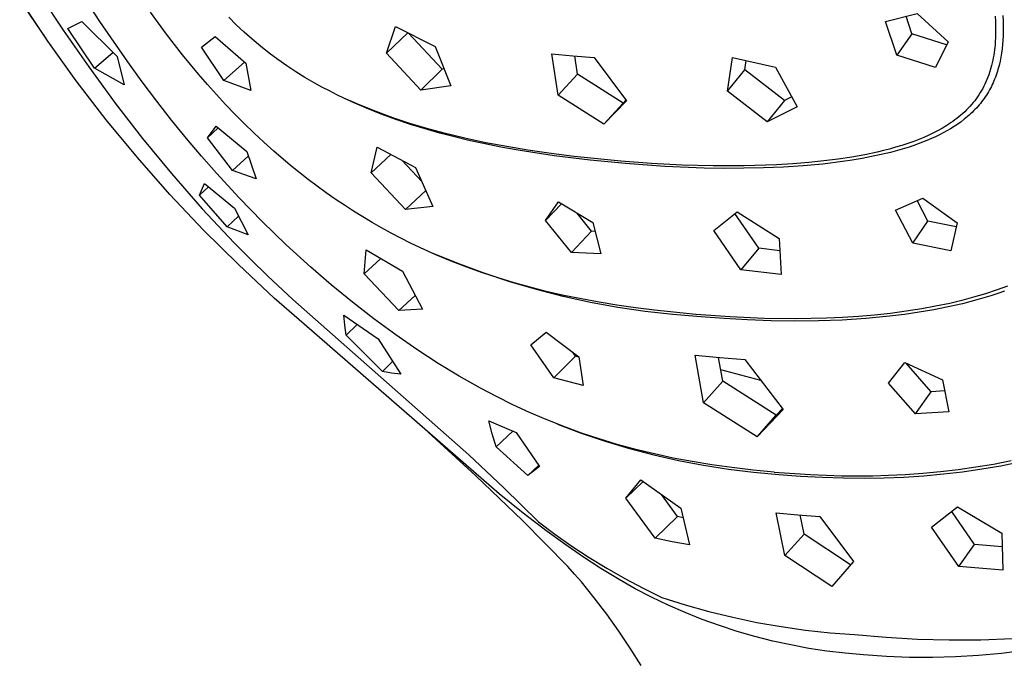
# Model space of a CAD drawing. Units: millimetres. Extents: x -640 to 564, y -1875 to 1668.
# Drawn here: x -258 to -214, y -1289 to -1260 of the extents above; entities that cross this region are included whole.
import ezdxf

# ---------------------------------------------------------------- set-up
doc = ezdxf.new("R2010")
doc.units = ezdxf.units.MM
doc.header["$MEASUREMENT"] = 0

msp = doc.modelspace()

# ---------------------------------------------------------------- linework, layer by layer
for p, q in [((-257.3, -1260.589), (-258.497, -1258.826)), ((-257.649, -1258.524), (-256.539, -1260.212)), ((-254.877, -1259.821), (-255.764, -1258.457)), ((-257.235, -1260.7), (-258.468, -1258.863)), ((-251.876, -1260.39), (-252.601, -1259.403)), ((-248.724, -1259.964), (-249.063, -1259.629)), ((-219.437, -1259.82), (-218.015, -1259.459)), ((-218.249, -1260.369), (-218.512, -1259.587)), ((-218.015, -1259.459), (-216.613, -1260.731)), ((-214.496, -1259.578), (-214.481, -1259.813)), ((-214.148, -1259.557), (-214.135, -1259.798)), ((-256.326, -1260.133), (-255.69, -1259.82)), ((-255.128, -1261.922), (-256.326, -1260.133)), ((-255.69, -1259.82), (-254.103, -1261.405)), ((-253.621, -1261.641), (-254.877, -1259.821)), ((-248.368, -1260.299), (-248.724, -1259.964)), ((-241.945, -1261.254), (-241.548, -1260.045)), ((-241.548, -1260.045), (-239.749, -1260.94)), ((-218.927, -1261.331), (-219.437, -1259.82)), ((-214.481, -1259.813), (-214.473, -1260.048)), ((-214.473, -1260.048), (-214.471, -1260.283)), ((-214.135, -1259.798), (-214.127, -1260.037)), ((-214.127, -1260.037), (-214.126, -1260.274)), ((-256.539, -1260.212), (-255.385, -1261.871)), ((-251.15, -1261.322), (-251.876, -1260.39)), ((-250.3, -1260.97), (-249.684, -1260.498)), ((-249.684, -1260.498), (-248.295, -1261.706)), ((-248.003, -1260.624), (-248.368, -1260.299)), ((-241.945, -1261.254), (-240.986, -1260.328)), ((-239.443, -1261.972), (-240.951, -1260.346)), ((-218.249, -1260.369), (-218.927, -1261.331)), ((-216.684, -1260.874), (-218.249, -1260.369)), ((-214.475, -1260.518), (-214.487, -1260.753)), ((-214.471, -1260.283), (-214.475, -1260.518)), ((-214.13, -1260.471), (-214.14, -1260.666)), ((-214.126, -1260.274), (-214.13, -1260.471)), ((-255.942, -1262.496), (-257.235, -1260.7)), ((-249.291, -1262.481), (-250.3, -1260.97)), ((-247.628, -1260.938), (-248.003, -1260.624)), ((-247.245, -1261.242), (-247.628, -1260.938)), ((-239.749, -1260.94), (-239.045, -1262.718)), ((-216.613, -1260.731), (-217.187, -1261.89)), ((-214.508, -1260.987), (-214.521, -1261.104)), ((-214.496, -1260.87), (-214.508, -1260.987)), ((-214.487, -1260.753), (-214.496, -1260.87)), ((-214.175, -1261.052), (-214.201, -1261.242)), ((-214.155, -1260.86), (-214.175, -1261.052)), ((-214.14, -1260.666), (-214.155, -1260.86)), ((-255.128, -1261.922), (-254.299, -1261.211)), ((-254.103, -1261.405), (-253.787, -1262.683)), ((-250.423, -1262.202), (-251.15, -1261.322)), ((-246.852, -1261.535), (-247.245, -1261.242)), ((-240.401, -1262.913), (-241.945, -1261.254)), ((-234.489, -1261.279), (-233.54, -1261.361)), ((-234.207, -1263.14), (-234.489, -1261.279)), ((-233.54, -1261.361), (-232.585, -1261.437)), ((-233.327, -1262.195), (-233.455, -1261.368)), ((-232.585, -1261.437), (-231.127, -1263.396)), ((-226.571, -1262.956), (-226.341, -1261.437)), ((-226.341, -1261.437), (-224.395, -1261.874)), ((-217.187, -1261.89), (-218.927, -1261.331)), ((-214.574, -1261.452), (-214.596, -1261.568)), ((-214.554, -1261.336), (-214.574, -1261.452)), ((-214.536, -1261.22), (-214.554, -1261.336)), ((-214.521, -1261.104), (-214.536, -1261.22)), ((-214.233, -1261.43), (-214.271, -1261.615)), ((-214.201, -1261.242), (-214.233, -1261.43)), ((-255.385, -1261.871), (-254.19, -1263.5)), ((-253.787, -1262.683), (-255.128, -1261.922)), ((-252.971, -1262.534), (-253.621, -1261.641)), ((-248.358, -1261.652), (-249.291, -1262.481)), ((-248.295, -1261.706), (-248.067, -1262.936)), ((-246.452, -1261.816), (-246.852, -1261.535)), ((-246.044, -1262.086), (-246.452, -1261.816)), ((-225.783, -1262.004), (-225.721, -1261.579)), ((-224.395, -1261.874), (-223.418, -1263.669)), ((-214.679, -1261.911), (-214.711, -1262.019)), ((-214.649, -1261.797), (-214.679, -1261.911)), ((-214.621, -1261.683), (-214.649, -1261.797)), ((-214.596, -1261.568), (-214.621, -1261.683)), ((-214.338, -1261.888), (-214.363, -1261.978)), ((-214.314, -1261.798), (-214.338, -1261.888)), ((-214.271, -1261.615), (-214.314, -1261.798)), ((-250.028, -1262.66), (-250.423, -1262.202)), ((-245.628, -1262.344), (-246.044, -1262.086)), ((-245.206, -1262.589), (-245.628, -1262.344)), ((-240.401, -1262.913), (-239.443, -1261.972)), ((-239.347, -1261.959), (-239.443, -1261.972)), ((-234.207, -1263.14), (-233.327, -1262.195)), ((-231.277, -1263.504), (-233.327, -1262.195)), ((-226.571, -1262.956), (-225.783, -1262.004)), ((-224.001, -1263.386), (-225.783, -1262.004)), ((-214.82, -1262.337), (-214.861, -1262.439)), ((-214.781, -1262.232), (-214.82, -1262.337)), ((-214.745, -1262.126), (-214.781, -1262.232)), ((-214.711, -1262.019), (-214.745, -1262.126)), ((-214.481, -1262.328), (-214.514, -1262.413)), ((-214.449, -1262.241), (-214.481, -1262.328)), ((-214.419, -1262.154), (-214.449, -1262.241)), ((-214.39, -1262.066), (-214.419, -1262.154)), ((-214.363, -1261.978), (-214.39, -1262.066)), ((-254.59, -1264.248), (-255.942, -1262.496)), ((-252.305, -1263.417), (-252.971, -1262.534)), ((-249.624, -1263.111), (-250.028, -1262.66)), ((-248.067, -1262.936), (-249.291, -1262.481)), ((-244.869, -1262.774), (-245.206, -1262.589)), ((-244.528, -1262.953), (-244.869, -1262.774)), ((-239.045, -1262.718), (-240.401, -1262.913)), ((-215, -1262.739), (-215.051, -1262.837)), ((-214.951, -1262.641), (-215, -1262.739)), ((-214.905, -1262.54), (-214.951, -1262.641)), ((-214.861, -1262.439), (-214.905, -1262.54)), ((-214.704, -1262.826), (-214.747, -1262.906)), ((-214.663, -1262.746), (-214.704, -1262.826)), ((-214.623, -1262.664), (-214.663, -1262.746)), ((-214.585, -1262.581), (-214.623, -1262.664)), ((-214.549, -1262.498), (-214.585, -1262.581)), ((-214.514, -1262.413), (-214.549, -1262.498)), ((-249.212, -1263.555), (-249.624, -1263.111)), ((-244.184, -1263.124), (-244.528, -1262.953)), ((-243.837, -1263.289), (-244.184, -1263.124)), ((-243.376, -1263.507), (-243.899, -1263.265)), ((-232.139, -1264.454), (-234.207, -1263.14)), ((-224.77, -1264.346), (-226.571, -1262.956)), ((-223.665, -1263.216), (-224.001, -1263.386)), ((-215.283, -1263.213), (-215.347, -1263.303)), ((-215.221, -1263.121), (-215.283, -1263.213)), ((-215.162, -1263.028), (-215.221, -1263.121)), ((-215.105, -1262.933), (-215.162, -1263.028)), ((-215.051, -1262.837), (-215.105, -1262.933)), ((-214.937, -1263.216), (-214.99, -1263.291)), ((-214.886, -1263.138), (-214.937, -1263.216)), ((-214.838, -1263.062), (-214.886, -1263.138)), ((-214.792, -1262.984), (-214.838, -1263.062)), ((-214.747, -1262.906), (-214.792, -1262.984)), ((-254.19, -1263.5), (-252.953, -1265.097)), ((-251.642, -1264.262), (-252.305, -1263.417)), ((-248.792, -1263.992), (-249.212, -1263.555)), ((-243.487, -1263.447), (-243.837, -1263.289)), ((-243.134, -1263.599), (-243.487, -1263.447)), ((-242.847, -1263.735), (-243.376, -1263.507)), ((-242.42, -1263.885), (-243.134, -1263.599)), ((-231.127, -1263.396), (-232.139, -1264.454)), ((-232.139, -1264.454), (-231.277, -1263.504)), ((-231.148, -1263.368), (-231.277, -1263.504)), ((-224.001, -1263.386), (-224.77, -1264.346)), ((-223.418, -1263.669), (-224.77, -1264.346)), ((-215.628, -1263.647), (-215.704, -1263.728)), ((-215.555, -1263.564), (-215.628, -1263.647)), ((-215.483, -1263.479), (-215.555, -1263.564)), ((-215.414, -1263.392), (-215.483, -1263.479)), ((-215.347, -1263.303), (-215.414, -1263.392)), ((-215.277, -1263.652), (-215.339, -1263.72)), ((-215.216, -1263.582), (-215.277, -1263.652)), ((-215.157, -1263.512), (-215.216, -1263.582)), ((-215.1, -1263.439), (-215.157, -1263.512)), ((-215.044, -1263.366), (-215.1, -1263.439)), ((-214.99, -1263.291), (-215.044, -1263.366)), ((-248.365, -1264.421), (-248.792, -1263.992)), ((-242.188, -1263.998), (-242.847, -1263.735)), ((-241.662, -1264.161), (-242.42, -1263.885)), ((-241.527, -1264.24), (-242.188, -1263.998)), ((-240.896, -1264.413), (-241.662, -1264.161)), ((-216.127, -1264.118), (-216.218, -1264.19)), ((-216.038, -1264.043), (-216.127, -1264.118)), ((-215.95, -1263.967), (-216.038, -1264.043)), ((-215.865, -1263.888), (-215.95, -1263.967)), ((-215.782, -1263.807), (-215.865, -1263.888)), ((-215.738, -1264.105), (-215.81, -1264.164)), ((-215.704, -1263.728), (-215.782, -1263.807)), ((-215.669, -1264.043), (-215.738, -1264.105)), ((-215.6, -1263.981), (-215.669, -1264.043)), ((-215.533, -1263.918), (-215.6, -1263.981)), ((-215.467, -1263.853), (-215.533, -1263.918)), ((-215.402, -1263.787), (-215.467, -1263.853)), ((-215.339, -1263.72), (-215.402, -1263.787)), ((-253.182, -1265.954), (-254.59, -1264.248)), ((-250.965, -1265.095), (-251.642, -1264.262)), ((-250.03, -1265.063), (-249.629, -1264.543)), ((-249.629, -1264.543), (-248.256, -1265.684)), ((-247.93, -1264.842), (-248.365, -1264.421)), ((-240.866, -1264.462), (-241.527, -1264.24)), ((-240.124, -1264.643), (-240.896, -1264.413)), ((-240.204, -1264.666), (-240.866, -1264.462)), ((-216.678, -1264.512), (-216.861, -1264.622)), ((-216.588, -1264.454), (-216.678, -1264.512)), ((-216.5, -1264.395), (-216.588, -1264.454)), ((-216.404, -1264.329), (-216.5, -1264.395)), ((-216.339, -1264.552), (-216.5, -1264.653)), ((-216.31, -1264.26), (-216.404, -1264.329)), ((-216.182, -1264.447), (-216.339, -1264.552)), ((-216.218, -1264.19), (-216.31, -1264.26)), ((-216.03, -1264.337), (-216.182, -1264.447)), ((-215.882, -1264.223), (-216.03, -1264.337)), ((-215.81, -1264.164), (-215.882, -1264.223)), ((-249.537, -1264.62), (-250.03, -1265.063)), ((-247.488, -1265.256), (-247.93, -1264.842)), ((-239.543, -1264.853), (-240.204, -1264.666)), ((-239.345, -1264.853), (-240.124, -1264.643)), ((-238.885, -1265.024), (-239.543, -1264.853)), ((-238.408, -1265.08), (-239.345, -1264.853)), ((-238.228, -1265.18), (-238.885, -1265.024)), ((-217.712, -1265.046), (-217.938, -1265.139)), ((-217.488, -1264.947), (-217.712, -1265.046)), ((-217.267, -1264.841), (-217.488, -1264.947)), ((-217.176, -1265.014), (-217.37, -1265.102)), ((-217.062, -1264.735), (-217.267, -1264.841)), ((-217.002, -1264.929), (-217.176, -1265.014)), ((-216.861, -1264.622), (-217.062, -1264.735)), ((-216.831, -1264.841), (-217.002, -1264.929)), ((-216.664, -1264.749), (-216.831, -1264.841)), ((-216.5, -1264.653), (-216.664, -1264.749)), ((-252.953, -1265.097), (-251.656, -1266.674)), ((-250.289, -1265.894), (-250.965, -1265.095)), ((-248.9, -1266.535), (-250.03, -1265.063)), ((-247.039, -1265.661), (-247.488, -1265.256)), ((-242.64, -1266.64), (-242.371, -1265.485)), ((-242.371, -1265.485), (-240.64, -1266.404)), ((-237.465, -1265.283), (-238.408, -1265.08)), ((-237.575, -1265.324), (-238.228, -1265.18)), ((-236.798, -1265.48), (-237.575, -1265.324)), ((-236.517, -1265.463), (-237.465, -1265.283)), ((-236.006, -1265.623), (-236.798, -1265.48)), ((-235.566, -1265.622), (-236.517, -1265.463)), ((-218.982, -1265.493), (-219.258, -1265.57)), ((-218.708, -1265.411), (-218.982, -1265.493)), ((-218.371, -1265.481), (-218.785, -1265.607)), ((-218.437, -1265.322), (-218.708, -1265.411)), ((-218.167, -1265.227), (-218.437, -1265.322)), ((-218.167, -1265.413), (-218.371, -1265.481)), ((-217.938, -1265.139), (-218.167, -1265.227)), ((-217.965, -1265.341), (-218.167, -1265.413)), ((-217.765, -1265.266), (-217.965, -1265.341)), ((-217.566, -1265.186), (-217.765, -1265.266)), ((-217.37, -1265.102), (-217.566, -1265.186)), ((-249.613, -1266.665), (-250.289, -1265.894)), ((-248.9, -1266.535), (-248.187, -1265.886)), ((-248.256, -1265.684), (-247.822, -1266.921)), ((-246.273, -1266.314), (-247.039, -1265.661)), ((-242.64, -1266.64), (-241.76, -1265.813)), ((-234.392, -1265.873), (-236.006, -1265.623)), ((-234.525, -1265.774), (-235.566, -1265.622)), ((-233.481, -1265.906), (-234.525, -1265.774)), ((-232.766, -1266.072), (-234.392, -1265.873)), ((-231.377, -1266.116), (-233.481, -1265.906)), ((-220.953, -1265.931), (-221.566, -1266.025)), ((-220.373, -1265.826), (-220.953, -1265.931)), ((-220.062, -1265.913), (-220.498, -1265.996)), ((-219.814, -1265.707), (-220.373, -1265.826)), ((-219.631, -1265.822), (-220.062, -1265.913)), ((-219.535, -1265.641), (-219.814, -1265.707)), ((-219.205, -1265.72), (-219.631, -1265.822)), ((-219.258, -1265.57), (-219.535, -1265.641)), ((-218.785, -1265.607), (-219.205, -1265.72)), ((-251.718, -1267.613), (-253.182, -1265.954)), ((-245.486, -1266.94), (-246.273, -1266.314)), ((-240.358, -1267.037), (-241.247, -1266.085)), ((-231.164, -1266.226), (-232.766, -1266.072)), ((-229.995, -1266.218), (-231.377, -1266.116)), ((-229.397, -1266.351), (-231.164, -1266.226)), ((-228.606, -1266.29), (-229.995, -1266.218)), ((-227.62, -1266.426), (-229.397, -1266.351)), ((-227.211, -1266.328), (-228.606, -1266.29)), ((-225.811, -1266.327), (-227.211, -1266.328)), ((-224.349, -1266.28), (-225.811, -1266.327)), ((-224.045, -1266.384), (-224.94, -1266.422)), ((-223.619, -1266.237), (-224.349, -1266.28)), ((-223.151, -1266.327), (-224.045, -1266.384)), ((-222.89, -1266.177), (-223.619, -1266.237)), ((-222.261, -1266.245), (-223.151, -1266.327)), ((-222.227, -1266.109), (-222.89, -1266.177)), ((-221.376, -1266.136), (-222.261, -1266.245)), ((-221.566, -1266.025), (-222.227, -1266.109)), ((-220.936, -1266.07), (-221.376, -1266.136)), ((-220.498, -1265.996), (-220.936, -1266.07)), ((-251.656, -1266.674), (-250.262, -1268.263)), ((-248.598, -1267.769), (-249.613, -1266.665)), ((-247.822, -1266.921), (-248.9, -1266.535)), ((-241.088, -1268.298), (-242.64, -1266.64)), ((-240.64, -1266.404), (-239.857, -1268.154)), ((-226.728, -1266.441), (-227.62, -1266.426)), ((-225.835, -1266.44), (-226.728, -1266.441)), ((-224.94, -1266.422), (-225.835, -1266.44)), ((-250.381, -1267.645), (-250.163, -1267.128)), ((-249.986, -1267.273), (-250.381, -1267.645)), ((-250.163, -1267.128), (-248.799, -1268.243)), ((-245.084, -1267.243), (-245.486, -1266.94)), ((-244.677, -1267.538), (-245.084, -1267.243)), ((-250.2, -1269.224), (-251.718, -1267.613)), ((-249.133, -1269.085), (-250.381, -1267.645)), ((-244.265, -1267.826), (-244.677, -1267.538)), ((-241.088, -1268.298), (-240.18, -1267.434)), ((-247.552, -1268.843), (-248.598, -1267.769)), ((-243.847, -1268.107), (-244.265, -1267.826)), ((-243.436, -1268.372), (-243.847, -1268.107)), ((-239.857, -1268.154), (-241.088, -1268.298)), ((-234.777, -1268.79), (-234.185, -1267.958)), ((-234.777, -1268.79), (-234.053, -1268.037)), ((-234.185, -1267.958), (-232.636, -1268.877)), ((-218.988, -1268.33), (-217.761, -1267.779)), ((-217.521, -1268.824), (-218.01, -1267.892)), ((-217.761, -1267.779), (-216.212, -1268.901)), ((-250.262, -1268.263), (-249.546, -1269.038)), ((-248.625, -1268.596), (-249.133, -1269.085)), ((-248.799, -1268.243), (-248.197, -1269.442)), ((-243.02, -1268.631), (-243.436, -1268.372)), ((-232.696, -1269.277), (-233.363, -1268.448)), ((-227.186, -1269.25), (-226.127, -1268.395)), ((-225.149, -1270.042), (-226.229, -1268.478)), ((-226.127, -1268.395), (-224.237, -1269.61)), ((-218.206, -1269.811), (-218.988, -1268.33)), ((-249.546, -1269.038), (-248.817, -1269.799)), ((-246.474, -1269.886), (-247.552, -1268.843)), ((-242.599, -1268.881), (-243.02, -1268.631)), ((-242.174, -1269.124), (-242.599, -1268.881)), ((-233.609, -1270.236), (-234.777, -1268.79)), ((-232.636, -1268.877), (-232.283, -1270.292)), ((-218.206, -1269.811), (-217.521, -1268.824)), ((-216.254, -1269.085), (-217.521, -1268.824)), ((-216.212, -1268.901), (-216.497, -1270.161)), ((-248.631, -1270.783), (-250.2, -1269.224)), ((-248.197, -1269.442), (-249.133, -1269.085)), ((-241.743, -1269.36), (-242.174, -1269.124)), ((-241.309, -1269.587), (-241.743, -1269.36)), ((-232.696, -1269.277), (-233.609, -1270.236)), ((-232.534, -1269.285), (-232.696, -1269.277)), ((-225.964, -1271.01), (-227.186, -1269.25)), ((-248.817, -1269.799), (-248.075, -1270.548)), ((-245.367, -1270.897), (-246.474, -1269.886)), ((-240.861, -1269.811), (-241.309, -1269.587)), ((-240.41, -1270.027), (-240.861, -1269.811)), ((-224.237, -1269.61), (-224.142, -1271.23)), ((-216.497, -1270.161), (-218.206, -1269.811)), ((-242.953, -1271.196), (-242.862, -1270.121)), ((-242.862, -1270.121), (-241.225, -1271.081)), ((-239.725, -1270.335), (-240.41, -1270.027)), ((-238.758, -1270.723), (-239.92, -1270.248)), ((-239.032, -1270.625), (-239.725, -1270.335)), ((-232.283, -1270.292), (-233.609, -1270.236)), ((-225.149, -1270.042), (-225.964, -1271.01)), ((-224.205, -1270.16), (-225.149, -1270.042)), ((-247.01, -1272.289), (-248.631, -1270.783)), ((-248.075, -1270.548), (-247.32, -1271.283)), ((-242.953, -1271.196), (-242.212, -1270.506)), ((-238.332, -1270.896), (-239.032, -1270.625)), ((-237.582, -1271.157), (-238.758, -1270.723)), ((-244.438, -1271.697), (-245.367, -1270.897)), ((-241.386, -1272.846), (-242.953, -1271.196)), ((-241.225, -1271.081), (-240.332, -1272.787)), ((-237.625, -1271.148), (-238.332, -1270.896)), ((-236.911, -1271.383), (-237.625, -1271.148)), ((-236.391, -1271.551), (-237.582, -1271.157)), ((-224.142, -1271.23), (-225.964, -1271.01)), ((-247.32, -1271.283), (-246.169, -1272.356)), ((-243.49, -1272.475), (-244.438, -1271.697)), ((-236.192, -1271.601), (-236.911, -1271.383)), ((-235.187, -1271.904), (-236.391, -1271.551)), ((-235.469, -1271.802), (-236.192, -1271.601)), ((-234.741, -1271.986), (-235.469, -1271.802)), ((-233.972, -1272.215), (-235.187, -1271.904)), ((-233.951, -1272.167), (-234.741, -1271.986)), ((-214.93, -1272.098), (-215.463, -1272.256)), ((-214.401, -1271.923), (-214.93, -1272.098)), ((-214.375, -1272.084), (-214.689, -1272.187)), ((-213.937, -1271.754), (-214.401, -1271.923)), ((-214.063, -1271.976), (-214.375, -1272.084)), ((-245.671, -1273.468), (-247.01, -1272.289)), ((-246.169, -1272.356), (-238.235, -1279.356)), ((-242.521, -1273.226), (-243.49, -1272.475)), ((-240.659, -1272.167), (-241.386, -1272.846)), ((-232.747, -1272.484), (-233.972, -1272.215)), ((-233.158, -1272.331), (-233.951, -1272.167)), ((-232.361, -1272.478), (-233.158, -1272.331)), ((-231.514, -1272.711), (-232.747, -1272.484)), ((-231.562, -1272.609), (-232.361, -1272.478)), ((-216.542, -1272.527), (-217.176, -1272.66)), ((-215.964, -1272.542), (-216.611, -1272.69)), ((-216.001, -1272.398), (-216.542, -1272.527)), ((-215.463, -1272.256), (-216.001, -1272.398)), ((-215.323, -1272.375), (-215.964, -1272.542)), ((-214.689, -1272.187), (-215.323, -1272.375)), ((-240.858, -1272.822), (-241.386, -1272.846)), ((-240.332, -1272.787), (-240.858, -1272.822)), ((-230.712, -1272.733), (-231.562, -1272.609)), ((-230.273, -1272.895), (-231.514, -1272.711)), ((-229.859, -1272.841), (-230.712, -1272.733)), ((-229.027, -1273.037), (-230.273, -1272.895)), ((-227.99, -1273.03), (-229.859, -1272.841)), ((-227.776, -1273.136), (-229.027, -1273.037)), ((-227.976, -1273.031), (-227.99, -1273.03)), ((-226.445, -1273.141), (-227.976, -1273.031)), ((-219.206, -1272.978), (-219.929, -1273.057)), ((-218.585, -1273.028), (-219.252, -1273.11)), ((-218.503, -1272.885), (-219.206, -1272.978)), ((-217.923, -1272.931), (-218.585, -1273.028)), ((-217.804, -1272.775), (-218.503, -1272.885)), ((-217.264, -1272.819), (-217.923, -1272.931)), ((-217.176, -1272.66), (-217.804, -1272.775)), ((-216.611, -1272.69), (-217.264, -1272.819)), ((-236.863, -1281.11), (-245.671, -1273.468)), ((-243.877, -1273.06), (-242.324, -1274.126)), ((-243.83, -1273.511), (-243.877, -1273.06)), ((-243.274, -1273.476), (-243.767, -1273.96)), ((-241.533, -1273.951), (-242.521, -1273.226)), ((-226.722, -1273.216), (-227.776, -1273.136)), ((-225.663, -1273.277), (-226.722, -1273.216)), ((-224.911, -1273.208), (-226.445, -1273.141)), ((-224.6, -1273.316), (-225.663, -1273.277)), ((-223.491, -1273.227), (-224.911, -1273.208)), ((-223.533, -1273.332), (-224.6, -1273.316)), ((-222.464, -1273.321), (-223.533, -1273.332)), ((-222.105, -1273.2), (-223.491, -1273.227)), ((-221.392, -1273.282), (-222.464, -1273.321)), ((-221.378, -1273.167), (-222.105, -1273.2)), ((-220.321, -1273.213), (-221.392, -1273.282)), ((-220.653, -1273.119), (-221.378, -1273.167)), ((-219.929, -1273.057), (-220.653, -1273.119)), ((-219.252, -1273.11), (-220.321, -1273.213)), ((-243.767, -1273.96), (-243.83, -1273.511)), ((-235.439, -1274.399), (-234.746, -1273.82)), ((-234.746, -1273.82), (-233.269, -1274.94)), ((-242.135, -1275.606), (-243.767, -1273.96)), ((-242.324, -1274.126), (-241.299, -1275.725)), ((-240.585, -1274.606), (-241.533, -1273.951)), ((-239.619, -1275.233), (-240.585, -1274.606)), ((-234.407, -1275.885), (-235.439, -1274.399)), ((-233.419, -1274.916), (-233.549, -1274.729)), ((-242.135, -1275.606), (-241.673, -1275.151)), ((-238.673, -1275.807), (-239.619, -1275.233)), ((-234.407, -1275.885), (-233.419, -1274.916)), ((-233.267, -1274.958), (-233.419, -1274.916)), ((-233.269, -1274.94), (-233.072, -1276.231)), ((-228.022, -1274.868), (-226.911, -1274.969)), ((-227.652, -1277.007), (-228.022, -1274.868)), ((-226.777, -1276.038), (-226.969, -1274.965)), ((-226.911, -1274.969), (-225.791, -1275.06)), ((-225.791, -1275.06), (-224.053, -1277.315)), ((-219.307, -1276.132), (-218.561, -1275.2)), ((-218.561, -1275.2), (-216.868, -1275.983)), ((-217.377, -1276.521), (-218.508, -1275.225)), ((-241.718, -1275.673), (-242.135, -1275.606)), ((-241.299, -1275.725), (-241.718, -1275.673)), ((-225.066, -1276.003), (-226.869, -1275.521)), ((-237.716, -1276.348), (-238.673, -1275.807)), ((-233.072, -1276.231), (-234.407, -1275.885)), ((-227.652, -1277.007), (-226.777, -1276.038)), ((-224.37, -1277.568), (-226.777, -1276.038)), ((-218.087, -1277.513), (-219.307, -1276.132)), ((-216.868, -1275.983), (-216.575, -1277.411)), ((-236.987, -1276.732), (-237.716, -1276.348)), ((-218.087, -1277.513), (-217.377, -1276.521)), ((-216.766, -1276.479), (-217.377, -1276.521)), ((-236.248, -1277.098), (-236.987, -1276.732)), ((-225.22, -1278.539), (-227.652, -1277.007)), ((-235.5, -1277.444), (-236.248, -1277.098)), ((-234.743, -1277.77), (-235.5, -1277.444)), ((-224.053, -1277.315), (-225.22, -1278.539)), ((-224.089, -1277.268), (-224.37, -1277.568)), ((-216.575, -1277.411), (-218.087, -1277.513)), ((-237.34, -1277.823), (-236.107, -1278.344)), ((-237.177, -1278.409), (-237.34, -1277.823)), ((-233.956, -1278.083), (-234.743, -1277.77)), ((-225.22, -1278.539), (-224.37, -1277.568)), ((-237.913, -1280.3), (-240.063, -1278.339)), ((-236.244, -1278.288), (-237.003, -1278.992)), ((-236.107, -1278.344), (-235.054, -1279.882)), ((-234.241, -1277.977), (-233.17, -1278.376)), ((-233.159, -1278.374), (-233.956, -1278.083)), ((-233.17, -1278.376), (-232.087, -1278.738)), ((-232.355, -1278.642), (-233.159, -1278.374)), ((-237.003, -1278.992), (-237.177, -1278.409)), ((-231.544, -1278.887), (-232.355, -1278.642)), ((-232.087, -1278.738), (-230.991, -1279.065)), ((-235.58, -1280.291), (-237.003, -1278.992)), ((-230.707, -1279.114), (-231.544, -1278.887)), ((-230.991, -1279.065), (-229.886, -1279.354)), ((-229.864, -1279.319), (-230.707, -1279.114)), ((-238.235, -1279.356), (-236.652, -1280.85)), ((-229.886, -1279.354), (-228.771, -1279.607)), ((-229.015, -1279.501), (-229.864, -1279.319)), ((-228.163, -1279.662), (-229.015, -1279.501)), ((-228.771, -1279.607), (-227.649, -1279.822)), ((-227.265, -1279.809), (-228.163, -1279.662)), ((-214.562, -1279.772), (-213.767, -1279.619)), ((-214.241, -1279.846), (-213.388, -1279.674)), ((-235.085, -1279.836), (-235.58, -1280.291)), ((-235.054, -1279.882), (-235.58, -1280.291)), ((-227.649, -1279.822), (-226.52, -1280)), ((-226.363, -1279.935), (-227.265, -1279.809)), ((-226.52, -1280), (-225.386, -1280.14)), ((-225.413, -1280.046), (-226.363, -1279.935)), ((-224.461, -1280.138), (-225.413, -1280.046)), ((-225.386, -1280.14), (-224.248, -1280.242)), ((-224.461, -1280.138), (-224.238, -1280.157)), ((-217.753, -1280.186), (-216.955, -1280.112)), ((-216.955, -1280.112), (-216.157, -1280.018)), ((-216.826, -1280.219), (-215.961, -1280.118)), ((-216.157, -1280.018), (-215.359, -1279.905)), ((-215.961, -1280.118), (-215.099, -1279.993)), ((-215.359, -1279.905), (-214.562, -1279.772)), ((-215.099, -1279.993), (-214.241, -1279.846)), ((-235.816, -1282.318), (-237.913, -1280.3)), ((-231.148, -1281.312), (-230.483, -1280.48)), ((-231.148, -1281.312), (-230.369, -1280.562)), ((-230.483, -1280.48), (-228.672, -1281.765)), ((-224.248, -1280.242), (-223.268, -1280.317)), ((-224.238, -1280.157), (-222.828, -1280.251)), ((-223.268, -1280.317), (-222.287, -1280.371)), ((-222.828, -1280.251), (-221.409, -1280.299)), ((-222.287, -1280.371), (-221.337, -1280.401)), ((-221.409, -1280.299), (-220.711, -1280.305)), ((-221.337, -1280.401), (-220.386, -1280.409)), ((-220.711, -1280.305), (-220.011, -1280.299)), ((-220.386, -1280.409), (-219.494, -1280.394)), ((-220.011, -1280.299), (-219.31, -1280.279)), ((-219.494, -1280.394), (-218.604, -1280.358)), ((-219.31, -1280.279), (-218.55, -1280.242)), ((-218.604, -1280.358), (-217.714, -1280.3)), ((-218.55, -1280.242), (-217.753, -1280.186)), ((-217.714, -1280.3), (-216.826, -1280.219)), ((-236.652, -1280.85), (-235.099, -1282.377)), ((-235.779, -1281.987), (-236.863, -1281.11)), ((-229.823, -1283.113), (-231.148, -1281.312)), ((-228.816, -1282.144), (-229.547, -1281.149)), ((-228.672, -1281.765), (-228.283, -1283.416)), ((-217.368, -1282.619), (-216.185, -1281.707)), ((-215.427, -1283.406), (-216.449, -1281.911)), ((-216.185, -1281.707), (-214.195, -1282.896)), ((-233.772, -1284.391), (-235.816, -1282.318)), ((-234.7, -1282.813), (-235.779, -1281.987)), ((-229.823, -1283.113), (-228.816, -1282.144)), ((-228.571, -1282.199), (-228.816, -1282.144)), ((-224.366, -1281.965), (-223.388, -1282.055)), ((-223.986, -1283.896), (-224.366, -1281.965)), ((-223.388, -1282.055), (-222.402, -1282.135)), ((-223.111, -1282.929), (-223.287, -1282.064)), ((-222.402, -1282.135), (-220.883, -1284.166)), ((-235.099, -1282.377), (-234.35, -1282.936)), ((-233.911, -1283.39), (-234.7, -1282.813)), ((-216.134, -1284.396), (-217.368, -1282.619)), ((-234.35, -1282.936), (-233.585, -1283.471)), ((-229.055, -1283.273), (-229.823, -1283.113)), ((-223.986, -1283.896), (-223.111, -1282.929)), ((-221.015, -1284.319), (-223.111, -1282.929)), ((-214.195, -1282.896), (-214.147, -1284.556)), ((-233.106, -1283.944), (-233.911, -1283.39)), ((-233.585, -1283.471), (-232.803, -1283.983)), ((-228.283, -1283.416), (-229.055, -1283.273)), ((-216.134, -1284.396), (-215.427, -1283.406)), ((-214.177, -1283.51), (-215.427, -1283.406)), ((-232.287, -1284.476), (-233.106, -1283.944)), ((-232.803, -1283.983), (-232.007, -1284.471)), ((-221.856, -1285.293), (-223.986, -1283.896)), ((-233.461, -1284.735), (-233.77, -1284.393)), ((-231.452, -1284.984), (-232.287, -1284.476)), ((-232.007, -1284.471), (-231.195, -1284.933)), ((-220.883, -1284.166), (-221.856, -1285.293)), ((-221.017, -1284.317), (-220.885, -1284.163)), ((-214.147, -1284.556), (-216.134, -1284.396)), ((-233.159, -1285.084), (-233.461, -1284.735)), ((-230.727, -1285.391), (-231.452, -1284.984)), ((-231.195, -1284.933), (-230.37, -1285.371)), ((-232.864, -1285.439), (-233.159, -1285.084)), ((-232.575, -1285.8), (-232.864, -1285.439)), ((-229.989, -1285.774), (-230.727, -1285.391)), ((-230.37, -1285.371), (-229.531, -1285.782)), ((-232.012, -1286.541), (-232.575, -1285.8)), ((-229.239, -1286.132), (-229.989, -1285.774)), ((-229.531, -1285.782), (-228.472, -1286.117)), ((-228.477, -1286.466), (-229.239, -1286.132)), ((-228.472, -1286.117), (-227.403, -1286.416)), ((-231.469, -1287.304), (-232.012, -1286.541)), ((-227.705, -1286.774), (-228.477, -1286.466)), ((-226.923, -1287.058), (-227.705, -1286.774)), ((-227.403, -1286.416), (-226.324, -1286.681)), ((-226.324, -1286.681), (-225.237, -1286.909)), ((-226.133, -1287.315), (-226.923, -1287.058)), ((-225.237, -1286.909), (-224.143, -1287.102)), ((-224.143, -1287.102), (-223.044, -1287.259)), ((-223.044, -1287.259), (-221.94, -1287.38)), ((-230.954, -1288.067), (-231.469, -1287.304)), ((-225.334, -1287.546), (-226.133, -1287.315)), ((-224.528, -1287.752), (-225.334, -1287.546)), ((-221.94, -1287.38), (-220.833, -1287.464)), ((-220.833, -1287.464), (-219.412, -1287.585)), ((-219.412, -1287.585), (-217.988, -1287.663)), ((-217.988, -1287.663), (-216.562, -1287.698)), ((-216.562, -1287.698), (-215.136, -1287.691)), ((-215.136, -1287.691), (-213.711, -1287.64)), ((-230.453, -1288.849), (-230.954, -1288.067)), ((-223.716, -1287.93), (-224.528, -1287.752)), ((-222.899, -1288.082), (-223.716, -1287.93)), ((-222.077, -1288.207), (-222.899, -1288.082)), ((-221.251, -1288.306), (-222.077, -1288.207)), ((-220.423, -1288.377), (-221.251, -1288.306)), ((-219.389, -1288.451), (-220.423, -1288.377)), ((-218.353, -1288.492), (-219.389, -1288.451)), ((-217.316, -1288.498), (-218.353, -1288.492)), ((-216.279, -1288.469), (-217.316, -1288.498)), ((-215.244, -1288.407), (-216.279, -1288.469)), ((-214.212, -1288.31), (-215.244, -1288.407)), ((-213.183, -1288.179), (-214.212, -1288.31))]:
    msp.add_line(p, q)

doc.saveas('drawing.dxf')
